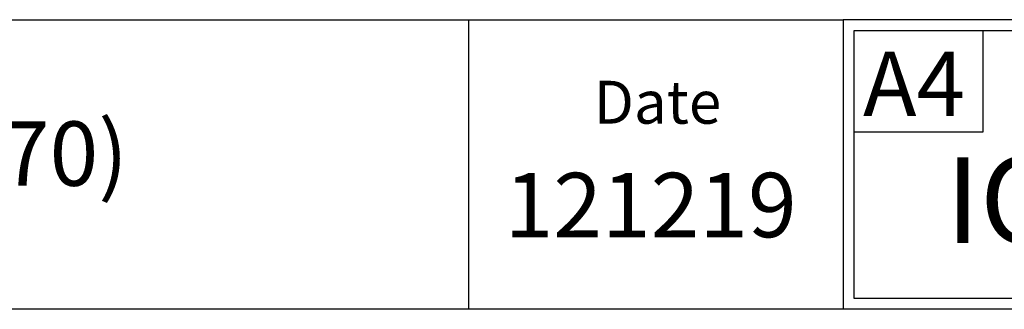
# Paper-space layout 'Sheet1' of a CAD drawing. Units: millimetres. Extents: x 0 to 210, y 0 to 297.
# Drawn here: x 92 to 138, y 5 to 18 of the extents above; entities that cross this region are included whole.
import ezdxf
from ezdxf.enums import TextEntityAlignment as Align

# ---------------------------------------------------------------- set-up
doc = ezdxf.new("R2010")
doc.units = ezdxf.units.MM
for name, color, linetype in [('Default', 7, 'Continuous'), ('L5-1', 7, 'Continuous'), ('T1-1', 7, 'Continuous'), ('TCI-1', 7, 'Continuous'), ('TDA-1', 7, 'Continuous'), ('TSH-1', 7, 'Continuous'), ('TTI-1', 7, 'Continuous')]:
    doc.layers.add(name, color=color, linetype=linetype)
doc.styles.add('SEACAD_Arial', font='arial.ttf')

psp = doc.layouts.new('Sheet1')

# ---------------------------------------------------------------- linework, layer by layer
at = {"layer": 'Default', "color": 7, "linetype": 'Continuous'}
for p, q in [((4.5, 18.5), (130.404, 18.5)), ((205, 18.5), (130.404, 18.5)), ((130.404, 18.5), (130.404, 5)), ((130.904, 5.5), (130.904, 18)), ((130.904, 18), (204.5, 18)), ((136.929, 13.274), (136.929, 18)), ((130.904, 13.274), (136.929, 13.274)), ((204.5, 5.5), (130.904, 5.5)), ((205, 5), (4.5, 5))]:
    psp.add_line(p, q, dxfattribs=at)
at = {"layer": 'L5-1', "color": 7, "linetype": 'Continuous'}
psp.add_line((112.909, 18.5), (112.909, 5), dxfattribs=at)

# ---------------------------------------------------------------- texts
at = {"layer": 'T1-1', "color": 7, "linetype": 'Continuous', "style": 'SEACAD_Arial'}
psp.add_text('Date', height=2, dxfattribs=at).set_placement((118.756, 15.653), align=Align.TOP_LEFT)
at = {"layer": 'TCI-1', "color": 7, "linetype": 'Continuous', "style": 'SEACAD_Arial'}
psp.add_text('A4', height=3, dxfattribs=at).set_placement((131.329, 17.018), align=Align.TOP_LEFT)
at = {"layer": 'TDA-1', "color": 7, "linetype": 'Continuous', "style": 'SEACAD_Arial'}
psp.add_text('121219', height=3, dxfattribs=at).set_placement((114.599, 11.361), align=Align.TOP_LEFT)
at = {"layer": 'TSH-1', "color": 7, "linetype": 'Continuous', "style": 'SEACAD_Arial'}
psp.add_text('IQ3-70SP-BC', height=4, dxfattribs=at).set_placement((135.18, 12.091), align=Align.TOP_LEFT)
at = {"layer": 'TTI-1', "color": 7, "linetype": 'Continuous', "style": 'SEACAD_Arial'}
psp.add_text('DIMENSIONAL DATA SHEET FOR IQ3 (Size 70) ', height=3, dxfattribs=at).set_placement((12.041, 13.758), align=Align.TOP_LEFT)

doc.saveas('drawing.dxf')
